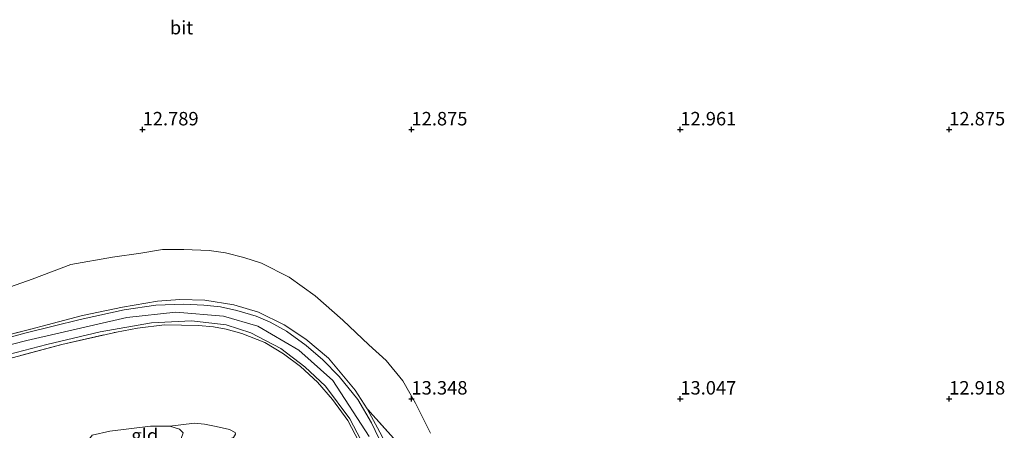
# Model space of a CAD drawing. Units: metres. Extents: x 199990 to 208699, y 431248 to 437501.
# Drawn here: x 201677 to 201860, y 432444 to 432520 of the extents above; entities that cross this region are included whole.
import ezdxf
from ezdxf.enums import TextEntityAlignment as Align

# ---------------------------------------------------------------- set-up
doc = ezdxf.new("R2010")
doc.units = ezdxf.units.M
doc.linetypes.add('IE-TERREINAFSCHEIDING', pattern=[10, 8, -2])
doc.layers.get('0').update_dxf_attribs({"lineweight": 25})
for name, color, linetype, lineweight in [('B-ME-GW-HOOGTEPUNT-S-B1', 10, 'Continuous', 25), ('B-ME-GW-KRUINLIJN-L-B1', 93, 'Continuous', 18), ('B-ME-GW-TEENLIJN-L-B1', 93, 'Continuous', 18), ('B-ME-IE-GRASLAND-GV-B6', 93, 'Continuous', 18), ('B-ME-IE-GRONDWERKLIJN-GROND_INGERICHT-GV-B6', 253, 'Continuous', 18), ('B-ME-IE-TERREINAFSCHEIDING-RASTERHEKWERK-L-B1', 8, 'IE-TERREINAFSCHEIDING', 18), ('B-ME-OG-WATER-GV-B6', 153, 'Continuous', 18), ('B-ME-VH-VERH_SOORT-BITUMEN-GV-B6', 8, 'IE-TERREINAFSCHEIDING-NATUURLIJK-HOUTWAL', 18)]:
    doc.layers.add(name, color=color, linetype=linetype, lineweight=lineweight)
doc.styles.add('NLCS-ISO', font='NLCS-ISO.TTF')
doc.linetypes.add('IE-TERREINAFSCHEIDING-NATUURLIJK-HOUTWAL', pattern='A,7,-1.5,[67,NLCS.SHX,S=0.75,R=45,X=0,Y=0],-1.5,7,-1.5,[70,NLCS.SHX,S=0.75,R=0,X=0,Y=0],-1.5', length=20)

# ---------------------------------------------------------------- blocks, each defined once
blk = doc.blocks.new('hoogtepunt')
for p, q in [((-0.5, 0), (0.5, 0)), ((0, 0.5), (0, -0.5))]:
    blk.add_line(p, q)

msp = doc.modelspace()

# ---------------------------------------------------------------- linework, layer by layer
at = {"layer": 'B-ME-GW-KRUINLIJN-L-B1'}
msp.add_polyline3d([(201742.12, 432442.98, 14.9), (201735.36, 432453.36, 14.85), (201729.06, 432459.03, 14.77), (201721.45, 432463.49, 14.78), (201715.07, 432465.34, 14.8), (201706.2, 432466.1, 14.78), (201697.06, 432465.09, 14.74), (201678.47, 432460.8, 14.74), (201655.66, 432455.02, 14.76)], dxfattribs=at)
at = {"layer": 'B-ME-GW-TEENLIJN-L-B1'}
for points in [[(201753.56, 432443.59, 13.24), (201750.76, 432449.19, 13.08), (201748.4, 432453.35, 13.08), (201745.28, 432457.09, 12.99), (201742.07, 432460.01, 12.95), (201737.24, 432464.62, 13.04), (201732.12, 432469.11, 13.08), (201727.27, 432472.59, 13.04), (201722.1, 432475.18, 13.02), (201718.85, 432476.22, 12.97), (201715.4, 432477.1, 12.96), (201712.38, 432477.56, 12.94), (201707.69, 432477.73, 12.95), (201703.71, 432477.7, 12.97), (201699.65, 432477.07, 12.97), (201694.42, 432476.32, 13), (201686.66, 432474.95, 13.1), (201679.45, 432472.21, 13.13), (201669.2, 432468.64, 13.16)], [(201705.08, 432444.91, 10.55), (201709.62, 432445.44, 10.62), (201711.53, 432445.28, 10.67), (201713.68, 432444.81, 10.68), (201716.13, 432444.27, 10.7), (201717.2, 432443.71, 10.77), (201717.27, 432443.41, 10.83), (201716.88, 432442.79, 10.84), (201715.19, 432442.2, 10.82), (201712.64, 432441.1, 10.82), (201710.65, 432440.15, 10.85), (201708.48, 432439.63, 10.83), (201706.6, 432439.75, 10.83), (201703.07, 432439.93, 10.55)]]:
    msp.add_polyline3d(points, dxfattribs=at)
at = {"layer": 'B-ME-IE-GRASLAND-GV-B6'}
for points in [[(201667.64, 432459.99, 14.74), (201678.96, 432462.87, 14.76), (201688.8, 432465.44, 14.81), (201696.28, 432467.01, 14.84), (201702.76, 432468.12, 14.79), (201706.9, 432468.42, 14.78), (201711.55, 432468.32, 14.77), (201716.97, 432467.47, 14.77), (201721.54, 432466.06, 14.79), (201726.33, 432463.7, 14.81), (201730.38, 432461.06, 14.83), (201734.55, 432457.52, 14.87), (201739.51, 432451.59, 14.9), (201741.79, 432448.15, 14.91), (201744.5, 432443.1, 14.89)], [(201745.32, 432439.8, 14.93), (201742.55, 432445.5, 14.97), (201740.02, 432449.84, 14.96), (201736.54, 432454.16, 14.85), (201733.5, 432457.21, 14.85), (201730.44, 432459.91, 14.83), (201726.77, 432462.54, 14.79), (201723.7, 432464.22, 14.79), (201721.11, 432465.33, 14.82), (201717.53, 432466.38, 14.84), (201714.48, 432467.09, 14.86), (201711.39, 432467.4, 14.87), (201707.69, 432467.56, 14.87), (201702.46, 432467.38, 14.82), (201696.56, 432466.5, 14.78), (201688.39, 432464.69, 14.77), (201678.36, 432462.23, 14.76), (201667.08, 432459.18, 14.76)], [(201672.15, 432457.46, 14.7), (201682.2, 432460.09, 14.69), (201692.1, 432462.44, 14.68), (201701.67, 432464.11, 14.72), (201709.11, 432464.47, 14.74), (201715.56, 432463.71, 14.73), (201720.13, 432462.23, 14.67), (201725.68, 432459.33, 14.63), (201730.19, 432455.9, 14.73), (201734, 432452.32, 14.81), (201738.54, 432446.25, 14.85), (201742.68, 432438.31, 14.82), (201744.79, 432432.91, 14.78), (201747.51, 432423.56, 14.77)], [(201747.51, 432423.56, 14.77), (201748.35, 432420.14, 14.75), (201749.74, 432413.64, 14.79), (201748.03, 432413.43, 14.63), (201747.35, 432422.18, 14.74), (201745.39, 432429.38, 14.75), (201743.26, 432435.7, 14.75), (201740.22, 432442.07, 14.78), (201738.16, 432445.94, 14.76), (201735.29, 432449.86, 14.75), (201732.5, 432453.05, 14.83), (201729.35, 432455.99, 14.76), (201726.19, 432458.33, 14.72), (201722.73, 432460.44, 14.72), (201718.48, 432462.1, 14.72), (201715.56, 432462.91, 14.72), (201713.19, 432463.36, 14.72), (201710.41, 432463.61, 14.67), (201704.1, 432463.72, 14.72), (201699.05, 432463.13, 14.73), (201695.13, 432462.38, 14.73), (201684.99, 432460.05, 14.73), (201667.62, 432455.44, 14.72)], [(201717.27, 432443.41, 10.83), (201716.88, 432442.79, 10.84), (201715.19, 432442.2, 10.82), (201712.64, 432441.1, 10.82), (201710.65, 432440.15, 10.85), (201708.48, 432439.63, 10.83), (201706.6, 432439.75, 10.83), (201703.07, 432439.93, 10.55), (201705.72, 432441.58, 10.55), (201707.15, 432442.59, 10.55), (201707.55, 432443.69, 10.55), (201706.86, 432444.35, 10.55), (201705.08, 432444.91, 10.55), (201709.62, 432445.44, 10.62), (201711.53, 432445.28, 10.67), (201713.68, 432444.81, 10.68), (201716.13, 432444.27, 10.7), (201717.2, 432443.71, 10.77), (201717.27, 432443.41, 10.83)]]:
    msp.add_polyline3d(points, dxfattribs=at)
at = {"layer": 'B-ME-IE-GRONDWERKLIJN-GROND_INGERICHT-GV-B6'}
for points in [[(201669.2, 432468.64, 13.16), (201679.45, 432472.21, 13.13), (201686.66, 432474.95, 13.1), (201694.42, 432476.32, 13), (201699.65, 432477.07, 12.97), (201703.71, 432477.7, 12.97), (201707.69, 432477.73, 12.95), (201712.38, 432477.56, 12.94), (201715.4, 432477.1, 12.96), (201718.85, 432476.22, 12.97), (201722.1, 432475.18, 13.02), (201727.27, 432472.59, 13.04), (201732.12, 432469.11, 13.08), (201737.24, 432464.62, 13.04), (201742.07, 432460.01, 12.95), (201745.28, 432457.09, 12.99), (201748.4, 432453.35, 13.08), (201750.76, 432449.19, 13.08), (201753.56, 432443.59, 13.24)], [(201753.56, 432443.59, 13.24), (201750.76, 432449.19, 13.08), (201748.4, 432453.35, 13.08), (201745.28, 432457.09, 12.99), (201742.07, 432460.01, 12.95), (201737.24, 432464.62, 13.04), (201732.12, 432469.11, 13.08), (201727.27, 432472.59, 13.04), (201722.1, 432475.18, 13.02), (201718.85, 432476.22, 12.97), (201715.4, 432477.1, 12.96), (201712.38, 432477.56, 12.94), (201707.69, 432477.73, 12.95), (201703.71, 432477.7, 12.97), (201699.65, 432477.07, 12.97), (201694.42, 432476.32, 13), (201686.66, 432474.95, 13.1), (201679.45, 432472.21, 13.13), (201669.2, 432468.64, 13.16)], [(201748.85, 432440.27, 14.31), (201741.79, 432448.15, 14.91), (201739.51, 432451.59, 14.9), (201734.55, 432457.52, 14.87), (201730.38, 432461.06, 14.83), (201726.33, 432463.7, 14.81), (201721.54, 432466.06, 14.79), (201716.97, 432467.47, 14.77), (201711.55, 432468.32, 14.77), (201706.9, 432468.42, 14.78), (201702.76, 432468.12, 14.79), (201696.28, 432467.01, 14.84), (201688.8, 432465.44, 14.81), (201678.96, 432462.87, 14.76), (201667.64, 432459.99, 14.74)], [(201667.62, 432455.44, 14.72), (201684.99, 432460.05, 14.73), (201695.13, 432462.38, 14.73), (201699.05, 432463.13, 14.73), (201704.1, 432463.72, 14.72), (201710.41, 432463.61, 14.67)], [(201710.41, 432463.61, 14.67), (201713.19, 432463.36, 14.72), (201715.56, 432462.91, 14.72), (201718.48, 432462.1, 14.72), (201722.73, 432460.44, 14.72), (201726.19, 432458.33, 14.72), (201729.35, 432455.99, 14.76), (201732.5, 432453.05, 14.83), (201735.29, 432449.86, 14.75), (201738.16, 432445.94, 14.76), (201740.22, 432442.07, 14.78)], [(201757.79, 432429.79, 13.47), (201758.23, 432428.03, 13.51), (201759.7, 432413.37, 13.63), (201761.27, 432400.05, 13.56), (201762.37, 432396.59, 13.51), (201758.23, 432394.7, 15.03), (201757.51, 432396.55, 15.05), (201756.01, 432402.14, 15.01), (201754.42, 432409.48, 14.9), (201753.25, 432414.96, 14.84), (201751.36, 432422.85, 14.81), (201750.16, 432427.8, 14.81), (201748.61, 432432.9, 14.83), (201747.07, 432437.33, 14.85), (201744.5, 432443.1, 14.89), (201741.79, 432448.15, 14.91), (201748.85, 432440.27, 14.31), (201757.79, 432429.79, 13.47)], [(201717.2, 432443.71, 10.77), (201716.13, 432444.27, 10.7), (201713.68, 432444.81, 10.68), (201711.53, 432445.28, 10.67), (201709.62, 432445.44, 10.62), (201705.08, 432444.91, 10.55), (201701.47, 432444.9, 10.55), (201693.91, 432443.98, 10.55)]]:
    msp.add_polyline3d(points, dxfattribs=at)
at = {"layer": 'B-ME-IE-TERREINAFSCHEIDING-RASTERHEKWERK-L-B1'}
for points in [[(201758.23, 432394.7, 15.03), (201757.51, 432396.55, 15.05), (201756.01, 432402.14, 15.01), (201754.42, 432409.48, 14.9), (201753.25, 432414.96, 14.84), (201751.36, 432422.85, 14.81), (201750.16, 432427.8, 14.81), (201748.61, 432432.9, 14.83), (201747.07, 432437.33, 14.85), (201744.5, 432443.1, 14.89), (201741.79, 432448.15, 14.91), (201739.51, 432451.59, 14.9), (201734.55, 432457.52, 14.87), (201730.38, 432461.06, 14.83), (201726.33, 432463.7, 14.81), (201721.54, 432466.06, 14.79), (201716.97, 432467.47, 14.77), (201711.55, 432468.32, 14.77), (201706.9, 432468.42, 14.78), (201702.76, 432468.12, 14.79), (201696.28, 432467.01, 14.84), (201688.8, 432465.44, 14.81), (201678.96, 432462.87, 14.76), (201667.64, 432459.99, 14.74)], [(201654.74, 432452.53, 14.73), (201655.45, 432452.67, 14.73), (201667.62, 432455.44, 14.72), (201684.99, 432460.05, 14.73), (201695.13, 432462.38, 14.73), (201699.05, 432463.13, 14.73), (201704.1, 432463.72, 14.72), (201710.41, 432463.61, 14.67)], [(201710.41, 432463.61, 14.67), (201713.19, 432463.36, 14.72), (201715.56, 432462.91, 14.72), (201718.48, 432462.1, 14.72), (201722.73, 432460.44, 14.72), (201726.19, 432458.33, 14.72), (201729.35, 432455.99, 14.76), (201732.5, 432453.05, 14.83)], [(201732.5, 432453.05, 14.83), (201735.29, 432449.86, 14.75), (201738.16, 432445.94, 14.76), (201740.22, 432442.07, 14.78), (201743.26, 432435.7, 14.75), (201745.39, 432429.38, 14.75), (201747.35, 432422.18, 14.74), (201748.03, 432413.43, 14.63)], [(201856.75, 432309.7, 15.06), (201851.76, 432316.04, 13.41), (201848.57, 432319.84, 12.36), (201837.94, 432332.77, 12.07), (201821.86, 432352.14, 12.36), (201815.13, 432360.7, 12.78), (201804.14, 432373.72, 13.2), (201799.09, 432379.83, 13.09), (201790.33, 432390.43, 13.15), (201774.7, 432409.16, 13.03), (201758.87, 432428.54, 13.39), (201757.79, 432429.79, 13.47), (201748.85, 432440.27, 14.31), (201741.79, 432448.15, 14.91)]]:
    msp.add_polyline3d(points, dxfattribs=at)
at = {"layer": 'B-ME-OG-WATER-GV-B6'}
msp.add_polyline3d([(201675.85, 432430.45, 10.55), (201677.94, 432433.36, 10.55), (201680.07, 432434.62, 10.55), (201682.94, 432436, 10.55), (201685.08, 432436.99, 10.55), (201687.3, 432438.66, 10.55), (201689.41, 432441.63, 10.55), (201690.63, 432443.26, 10.55), (201693.91, 432443.98, 10.55), (201701.47, 432444.9, 10.55), (201705.08, 432444.91, 10.55), (201706.86, 432444.35, 10.55), (201707.55, 432443.69, 10.55), (201707.15, 432442.59, 10.55), (201705.72, 432441.58, 10.55), (201703.07, 432439.93, 10.55)], dxfattribs=at)
at = {"layer": 'B-ME-VH-VERH_SOORT-BITUMEN-GV-B6'}
for points in [[(201667.08, 432459.18, 14.76), (201678.36, 432462.23, 14.76), (201688.39, 432464.69, 14.77), (201696.56, 432466.5, 14.78), (201702.46, 432467.38, 14.82), (201707.69, 432467.56, 14.87), (201711.39, 432467.4, 14.87), (201714.48, 432467.09, 14.86), (201717.53, 432466.38, 14.84), (201721.11, 432465.33, 14.82), (201723.7, 432464.22, 14.79), (201726.77, 432462.54, 14.79), (201730.44, 432459.91, 14.83), (201733.5, 432457.21, 14.85), (201736.54, 432454.16, 14.85), (201740.02, 432449.84, 14.96), (201742.55, 432445.5, 14.97), (201745.32, 432439.8, 14.93)], [(201742.68, 432438.31, 14.82), (201738.54, 432446.25, 14.85), (201734, 432452.32, 14.81), (201730.19, 432455.9, 14.73), (201725.68, 432459.33, 14.63), (201720.13, 432462.23, 14.67), (201715.56, 432463.71, 14.73), (201709.11, 432464.47, 14.74), (201701.67, 432464.11, 14.72), (201692.1, 432462.44, 14.68), (201682.2, 432460.09, 14.69), (201672.15, 432457.46, 14.7)]]:
    msp.add_polyline3d(points, dxfattribs=at)

# ---------------------------------------------------------------- block references
at = {"layer": 'B-ME-GW-HOOGTEPUNT-S-B1', "rotation": 90}
for p in [(201700, 432500, 12.79), (201700, 432500, 12.79), (201750, 432500, 12.88), (201750, 432500, 12.88), (201800, 432500, 12.96), (201800, 432500, 12.96), (201850, 432500, 12.88), (201850, 432500, 12.88), (201750, 432450, 13.35), (201750, 432450, 13.35), (201800, 432450, 13.05), (201800, 432450, 13.05), (201850, 432450, 12.92), (201850, 432450, 12.92)]:
    msp.add_blockref('hoogtepunt', p, dxfattribs=at)

# ---------------------------------------------------------------- texts
at = {"layer": 'B-ME-GW-HOOGTEPUNT-S-B1', "ltscale": 0.2, "style": 'NLCS-ISO'}
for s, p in [('12.789', (201700, 432500, 12.79)), ('12.789', (201700, 432500, 12.79)), ('12.875', (201750, 432500, 12.88)), ('12.875', (201750, 432500, 12.88)), ('12.961', (201800, 432500, 12.96)), ('12.961', (201800, 432500, 12.96)), ('12.875', (201850, 432500, 12.88)), ('12.875', (201850, 432500, 12.88)), ('13.348', (201750, 432450, 13.35)), ('13.348', (201750, 432450, 13.35)), ('13.047', (201800, 432450, 13.05)), ('13.047', (201800, 432450, 13.05)), ('12.918', (201850, 432450, 12.92)), ('12.918', (201850, 432450, 12.92))]:
    msp.add_text(s, height=2.5, dxfattribs=at).set_placement(p, align=Align.BOTTOM_LEFT)
at = {"layer": 'B-ME-IE-GRONDWERKLIJN-GROND_INGERICHT-GV-B6', "ltscale": 0.2, "style": 'NLCS-ISO'}
msp.add_text('gld', height=2.5, dxfattribs=at).set_placement((201700.4, 432443.18), align=Align.MIDDLE_CENTER)
at = {"layer": 'B-ME-VH-VERH_SOORT-BITUMEN-GV-B6', "ltscale": 0.2, "style": 'NLCS-ISO'}
msp.add_text('bit', height=2.5, dxfattribs=at).set_placement((201707.23, 432518.95), align=Align.MIDDLE_CENTER)

doc.saveas('drawing.dxf')
